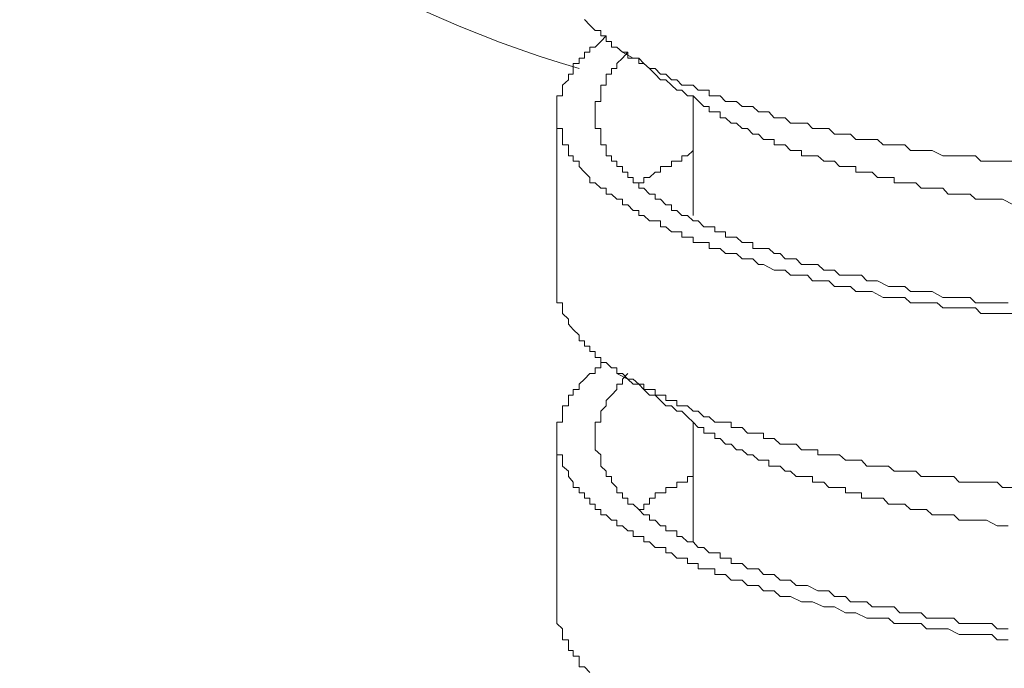
# Model space of a CAD drawing. Units: inches. Extents: x 149.1 to 232.2, y -281.8 to -222.5.
# Drawn here: x 170.1 to 171.4, y -255.9 to -255.1 of the extents above; entities that cross this region are included whole.
import ezdxf

# ---------------------------------------------------------------- set-up
doc = ezdxf.new("R2010")
doc.units = ezdxf.units.IN
doc.header["$MEASUREMENT"] = 0
doc.layers.add('图层 1', color=7, linetype='Continuous')

msp = doc.modelspace()

# ---------------------------------------------------------------- linework, layer by layer
at = {"layer": '图层 1', "lineweight": 9}
for points in [[(171.3663, -255.2733), (171.3522, -255.2733), (171.3453, -255.2733), (171.3384, -255.2733), (171.3311, -255.2733), (171.3239, -255.2733), (171.317, -255.2664), (171.3098, -255.2664), (171.3025, -255.2664), (171.2957, -255.2664), (171.2884, -255.2664), (171.2812, -255.2664), (171.274, -255.2664), (171.2602, -255.2595), (171.2529, -255.2595), (171.2457, -255.2595), (171.2388, -255.2595), (171.2319, -255.2595), (171.2243, -255.2523), (171.2178, -255.2523), (171.2106, -255.2523), (171.2033, -255.2523), (171.1961, -255.2523), (171.1889, -255.2454), (171.182, -255.2454), (171.1747, -255.2454), (171.1678, -255.2454), (171.1606, -255.2454), (171.1534, -255.2382), (171.1468, -255.2382), (171.1393, -255.2382), (171.1324, -255.2382), (171.1251, -255.2309), (171.1186, -255.2309), (171.111, -255.2309), (171.1038, -255.2309), (171.0972, -255.2237), (171.0896, -255.2237), (171.0824, -255.2237), (171.0752, -255.2237), (171.0683, -255.2168), (171.0614, -255.2168), (171.0538, -255.2168), (171.0469, -255.2092), (171.04, -255.2092), (171.0331, -255.2092), (171.0259, -255.2023), (171.019, -255.2023), (171.0118, -255.2023), (171.0045, -255.1954), (170.9977, -255.1954), (170.9901, -255.1954), (170.9832, -255.1882), (170.9763, -255.1882), (170.9687, -255.1882), (170.9687, -255.181), (170.9618, -255.181), (170.9546, -255.181), (170.9477, -255.1744), (170.9405, -255.1744), (170.9332, -255.1744), (170.9267, -255.1672), (170.9195, -255.1672), (170.9122, -255.16), (170.9053, -255.16), (170.8984, -255.1527), (170.8909, -255.1527), (170.8836, -255.1458), (170.8767, -255.1458), (170.8767, -255.1389), (170.8695, -255.1389), (170.8626, -255.1389), (170.8626, -255.1314), (170.8554, -255.1314), (170.8481, -255.1245), (170.8413, -255.1245), (170.8413, -255.1172), (170.8344, -255.1172), (170.8344, -255.11), (170.8271, -255.11), (170.8271, -255.1031), (170.8199, -255.1031), (170.813, -255.0959), (170.8058, -255.0887)], [(170.8626, -255.1314), (170.8554, -255.1389), (170.8481, -255.1458), (170.8481, -255.1527), (170.8413, -255.1527), (170.8413, -255.16), (170.8344, -255.16), (170.8344, -255.1672), (170.8344, -255.1744), (170.8271, -255.1744), (170.8271, -255.181), (170.8271, -255.1882), (170.8271, -255.1954), (170.8199, -255.1954), (170.8199, -255.2023), (170.8199, -255.2092), (170.8199, -255.2168), (170.8199, -255.2237), (170.8199, -255.2309), (170.8271, -255.2309), (170.8271, -255.2382), (170.8271, -255.2454), (170.8271, -255.2523), (170.8344, -255.2523), (170.8344, -255.2595), (170.8344, -255.2664), (170.8413, -255.2664), (170.8413, -255.2733), (170.8481, -255.2733), (170.8481, -255.2805), (170.8554, -255.2805), (170.8554, -255.2878), (170.8626, -255.2878), (170.8626, -255.2947), (170.8695, -255.2947), (170.8695, -255.3019), (170.8767, -255.3019), (170.8767, -255.3088), (170.8836, -255.3088), (170.8909, -255.3164), (170.8984, -255.3164), (170.8984, -255.3229), (170.9053, -255.3229), (170.9122, -255.3305), (170.9195, -255.3305), (170.9195, -255.3377), (170.9267, -255.3377), (170.9332, -255.3443), (170.9405, -255.3443), (170.9477, -255.3515), (170.9546, -255.3515), (170.9618, -255.3591), (170.9687, -255.3591), (170.9763, -255.3591), (170.9763, -255.3656), (170.9832, -255.3656), (170.9901, -255.3656), (170.9901, -255.3729), (170.9977, -255.3729), (171.0045, -255.3729), (171.0118, -255.3798), (171.019, -255.3798), (171.0259, -255.3798), (171.0259, -255.3873), (171.0331, -255.3873), (171.04, -255.3873), (171.0469, -255.3873), (171.0538, -255.3942), (171.0614, -255.3942), (171.0683, -255.4011), (171.0752, -255.4011), (171.0824, -255.4011), (171.0896, -255.4084), (171.0972, -255.4084), (171.111, -255.4084), (171.1186, -255.4156), (171.1251, -255.4156), (171.1324, -255.4156), (171.1393, -255.4225), (171.1468, -255.4225), (171.1534, -255.4225), (171.1678, -255.4225), (171.1747, -255.4297), (171.182, -255.4297), (171.1889, -255.4297), (171.2033, -255.4369), (171.2106, -255.4369), (171.2178, -255.4369), (171.2243, -255.4369), (171.2319, -255.4438), (171.2457, -255.4438), (171.2529, -255.4438), (171.2602, -255.4438), (171.274, -255.4514), (171.2812, -255.4514), (171.2884, -255.4514), (171.2957, -255.4514), (171.3098, -255.4514), (171.317, -255.4583), (171.3239, -255.4583), (171.3384, -255.4583), (171.3453, -255.4583), (171.3522, -255.4583), (171.3594, -255.4583)], [(170.8554, -255.1314), (170.8695, -255.1389), (170.8767, -255.1389), (170.8836, -255.1458), (170.8909, -255.1527), (170.8984, -255.16), (170.9053, -255.1672), (170.9122, -255.1672), (170.9195, -255.1744), (170.9267, -255.181), (170.9332, -255.181), (170.9405, -255.1882), (170.9477, -255.1882), (170.9618, -255.2023)], [(170.9477, -255.1882), (170.9477, -255.3443)], [(170.7699, -255.2092), (170.7699, -255.4369)], [(171.3663, -255.3305), (171.3522, -255.3229), (171.3453, -255.3229), (171.3384, -255.3229), (171.3311, -255.3229), (171.317, -255.3229), (171.3098, -255.3164), (171.3025, -255.3164), (171.2884, -255.3164), (171.2812, -255.3164), (171.274, -255.3088), (171.2602, -255.3088), (171.2529, -255.3088), (171.2457, -255.3088), (171.2388, -255.3019), (171.2243, -255.3019), (171.2178, -255.3019), (171.2106, -255.3019), (171.2106, -255.2947), (171.2033, -255.2947), (171.1961, -255.2947), (171.1889, -255.2947), (171.182, -255.2878), (171.1747, -255.2878), (171.1678, -255.2878), (171.1606, -255.2878), (171.1606, -255.2805), (171.1534, -255.2805), (171.1468, -255.2805), (171.1393, -255.2805), (171.1324, -255.2733), (171.1251, -255.2733), (171.1186, -255.2733), (171.111, -255.2664), (171.1038, -255.2664), (171.0972, -255.2664), (171.0896, -255.2664), (171.0896, -255.2595), (171.0824, -255.2595), (171.0752, -255.2595), (171.0683, -255.2523), (171.0614, -255.2523), (171.0538, -255.2523), (171.0538, -255.2454), (171.0469, -255.2454), (171.04, -255.2454), (171.0331, -255.2382), (171.0259, -255.2382), (171.019, -255.2309), (171.0118, -255.2309), (171.0045, -255.2237), (170.9977, -255.2237), (170.9901, -255.2168), (170.9832, -255.2168), (170.9832, -255.2092), (170.9763, -255.2092), (170.9687, -255.2092), (170.9687, -255.2023), (170.9618, -255.2023)], [(170.8767, -255.3019), (170.8836, -255.3019), (170.8836, -255.2947), (170.8909, -255.2947), (170.8984, -255.2878), (170.9053, -255.2878), (170.9053, -255.2805), (170.9122, -255.2805), (170.9195, -255.2805), (170.9195, -255.2733), (170.9267, -255.2733), (170.9332, -255.2733), (170.9332, -255.2664), (170.9405, -255.2664), (170.9477, -255.2595)], [(171.3663, -255.6995), (171.3522, -255.6995), (171.3453, -255.6926), (171.3384, -255.6926), (171.3311, -255.6926), (171.3239, -255.6926), (171.317, -255.6926), (171.3098, -255.6926), (171.3025, -255.6926), (171.2957, -255.6926), (171.2884, -255.685), (171.2812, -255.685), (171.274, -255.685), (171.2602, -255.685), (171.2529, -255.685), (171.2457, -255.685), (171.2388, -255.6781), (171.2319, -255.6781), (171.2243, -255.6781), (171.2178, -255.6781), (171.2106, -255.6781), (171.2033, -255.6716), (171.1961, -255.6716), (171.1889, -255.6716), (171.182, -255.6716), (171.1747, -255.6716), (171.1678, -255.664), (171.1606, -255.664), (171.1534, -255.664), (171.1468, -255.664), (171.1393, -255.6567), (171.1324, -255.6567), (171.1251, -255.6567), (171.1186, -255.6567), (171.111, -255.6567), (171.111, -255.6502), (171.1038, -255.6502), (171.0972, -255.6502), (171.0896, -255.6502), (171.0824, -255.643), (171.0752, -255.643), (171.0683, -255.643), (171.0614, -255.643), (171.0538, -255.6354), (171.0469, -255.6354), (171.04, -255.6354), (171.04, -255.6288), (171.0331, -255.6288), (171.0259, -255.6288), (171.019, -255.6288), (171.0118, -255.6213), (171.0045, -255.6213), (170.9977, -255.6213), (170.9977, -255.6144), (170.9901, -255.6144), (170.9832, -255.6144), (170.9763, -255.6144), (170.9687, -255.6071), (170.9618, -255.6071), (170.9546, -255.5999), (170.9477, -255.5999), (170.9405, -255.593), (170.9332, -255.593), (170.9267, -255.593), (170.9267, -255.5858), (170.9195, -255.5858), (170.9122, -255.5858), (170.9122, -255.5789), (170.9053, -255.5789), (170.8984, -255.5789), (170.8984, -255.5717), (170.8909, -255.5717), (170.8836, -255.5717), (170.8836, -255.5648), (170.8767, -255.5648), (170.8695, -255.5579), (170.8626, -255.5579), (170.8554, -255.5506), (170.8481, -255.5506), (170.8481, -255.5431), (170.8413, -255.5431), (170.8344, -255.5362), (170.8271, -255.5362), (170.8271, -255.5296), (170.8199, -255.5296), (170.8199, -255.522), (170.813, -255.522), (170.813, -255.5148), (170.8058, -255.5148), (170.8058, -255.5079), (170.7989, -255.5079), (170.7989, -255.5007), (170.7913, -255.4934), (170.7848, -255.4862), (170.7848, -255.4797), (170.7772, -255.4724), (170.7772, -255.4649), (170.7772, -255.4583), (170.7699, -255.4583), (170.7699, -255.4514), (170.7699, -255.4438), (170.7699, -255.4369)], [(171.3594, -255.8982), (171.3453, -255.8982), (171.3384, -255.8914), (171.3239, -255.8914), (171.317, -255.8914), (171.3025, -255.8914), (171.2957, -255.8914), (171.2812, -255.8841), (171.274, -255.8841), (171.2667, -255.8841), (171.2529, -255.8841), (171.2457, -255.8769), (171.2319, -255.8769), (171.2243, -255.8769), (171.2106, -255.8769), (171.2033, -255.87), (171.1961, -255.87), (171.182, -255.87), (171.1747, -255.87), (171.1606, -255.8631), (171.1534, -255.8631), (171.1468, -255.8631), (171.1324, -255.8555), (171.1251, -255.8555), (171.1186, -255.8555), (171.1038, -255.8486), (171.0972, -255.8486), (171.0896, -255.8486), (171.0752, -255.8417), (171.0683, -255.8417), (171.0614, -255.8417), (171.0538, -255.8345), (171.04, -255.8345), (171.0331, -255.8273), (171.0259, -255.8273), (171.019, -255.8273), (171.0118, -255.8204), (171.0045, -255.8204), (170.9977, -255.8204), (170.9901, -255.8132), (170.9832, -255.8132), (170.9763, -255.8132), (170.9763, -255.8059), (170.9687, -255.8059), (170.9618, -255.8059), (170.9546, -255.8059), (170.9546, -255.7987), (170.9477, -255.7987), (170.9405, -255.7987), (170.9405, -255.7918), (170.9332, -255.7918), (170.9267, -255.7918), (170.9195, -255.7849), (170.9122, -255.7849), (170.9122, -255.7777), (170.9053, -255.7777), (170.8984, -255.7777), (170.8909, -255.7704), (170.8836, -255.7704), (170.8836, -255.7635), (170.8767, -255.7635), (170.8695, -255.7635), (170.8695, -255.7563), (170.8626, -255.7563), (170.8554, -255.7494), (170.8481, -255.7494), (170.8481, -255.7422), (170.8413, -255.7422), (170.8344, -255.735), (170.8271, -255.735), (170.8271, -255.7281), (170.8199, -255.7281), (170.8199, -255.7212), (170.813, -255.7212), (170.813, -255.7136), (170.8058, -255.7136), (170.8058, -255.7067), (170.7989, -255.7067), (170.7989, -255.6995), (170.7913, -255.6995), (170.7913, -255.6926), (170.7848, -255.685), (170.7848, -255.6781), (170.7772, -255.6716), (170.7772, -255.664), (170.7772, -255.6567), (170.7699, -255.6567), (170.7699, -255.6502), (170.7699, -255.643), (170.7699, -255.6354), (170.7699, -255.6288), (170.7699, -255.6213), (170.7699, -255.6144), (170.7772, -255.6144), (170.7772, -255.6071), (170.7772, -255.5999), (170.7772, -255.593), (170.7848, -255.593), (170.7848, -255.5858), (170.7848, -255.5789), (170.7913, -255.5789), (170.7913, -255.5717), (170.7989, -255.5717), (170.7989, -255.5648), (170.8058, -255.5579), (170.813, -255.5506), (170.8199, -255.5506), (170.8199, -255.5431), (170.8271, -255.5431), (170.8271, -255.5362), (170.8344, -255.5362)], [(170.8626, -255.5506), (170.8554, -255.5579), (170.8554, -255.5648), (170.8481, -255.5648), (170.8481, -255.5717), (170.8413, -255.5789), (170.8344, -255.5858), (170.8344, -255.593), (170.8271, -255.5999), (170.8271, -255.6071), (170.8271, -255.6144), (170.8199, -255.6144), (170.8199, -255.6213), (170.8199, -255.6288), (170.8199, -255.6354), (170.8199, -255.643), (170.8199, -255.6502), (170.8271, -255.6567), (170.8271, -255.664), (170.8271, -255.6716), (170.8344, -255.6781), (170.8344, -255.685), (170.8413, -255.685), (170.8413, -255.6926), (170.8481, -255.6995), (170.8481, -255.7067), (170.8554, -255.7067), (170.8554, -255.7136), (170.8626, -255.7136), (170.8626, -255.7212), (170.8695, -255.7212), (170.8767, -255.7281), (170.8836, -255.735), (170.8909, -255.735), (170.8909, -255.7422), (170.8984, -255.7422), (170.9053, -255.7494), (170.9122, -255.7494), (170.9122, -255.7563), (170.9195, -255.7563), (170.9267, -255.7563), (170.9267, -255.7635), (170.9332, -255.7635), (170.9405, -255.7704), (170.9477, -255.7704), (170.9546, -255.7777), (170.9618, -255.7777), (170.9687, -255.7849), (170.9763, -255.7849), (170.9832, -255.7849), (170.9832, -255.7918), (170.9901, -255.7918), (170.9977, -255.7918), (170.9977, -255.7987), (171.0045, -255.7987), (171.0118, -255.7987), (171.019, -255.8059), (171.0259, -255.8059), (171.0331, -255.8059), (171.04, -255.8132), (171.0469, -255.8132), (171.0538, -255.8132), (171.0614, -255.8204), (171.0683, -255.8204), (171.0752, -255.8204), (171.0824, -255.8273), (171.0896, -255.8273), (171.0972, -255.8273), (171.111, -255.8345), (171.1186, -255.8345), (171.1251, -255.8345), (171.1324, -255.8417), (171.1393, -255.8417), (171.1468, -255.8417), (171.1534, -255.8486), (171.1678, -255.8486), (171.1747, -255.8486), (171.182, -255.8555), (171.1889, -255.8555), (171.2033, -255.8555), (171.2106, -255.8555), (171.2178, -255.8631), (171.2243, -255.8631), (171.2319, -255.8631), (171.2457, -255.8631), (171.2529, -255.87), (171.2602, -255.87), (171.274, -255.87), (171.2812, -255.87), (171.2884, -255.87), (171.2957, -255.8769), (171.3098, -255.8769), (171.317, -255.8769), (171.3239, -255.8769), (171.3384, -255.8769), (171.3453, -255.8841), (171.3522, -255.8841), (171.3594, -255.8841)], [(170.8481, -255.5506), (170.8626, -255.5579), (170.8695, -255.5648), (170.8767, -255.5648), (170.8836, -255.5717), (170.8909, -255.5789), (170.8984, -255.5789), (170.9053, -255.5858), (170.9122, -255.593), (170.9195, -255.593), (170.9267, -255.5999), (170.9332, -255.5999), (170.9405, -255.6071), (170.9477, -255.6144), (170.9546, -255.6213)], [(170.9477, -255.6144), (170.9477, -255.7704)], [(171.3594, -255.7494), (171.3522, -255.7494), (171.3453, -255.7494), (171.3311, -255.7422), (171.3239, -255.7422), (171.317, -255.7422), (171.3025, -255.7422), (171.2957, -255.7422), (171.2884, -255.735), (171.274, -255.735), (171.2667, -255.735), (171.2602, -255.735), (171.2529, -255.7281), (171.2388, -255.7281), (171.2319, -255.7281), (171.2243, -255.7212), (171.2178, -255.7212), (171.2106, -255.7212), (171.2033, -255.7212), (171.1961, -255.7136), (171.1889, -255.7136), (171.182, -255.7136), (171.1747, -255.7136), (171.1678, -255.7136), (171.1678, -255.7067), (171.1606, -255.7067), (171.1534, -255.7067), (171.1468, -255.7067), (171.1468, -255.6995), (171.1393, -255.6995), (171.1324, -255.6995), (171.1251, -255.6995), (171.1186, -255.6926), (171.111, -255.6926), (171.1038, -255.6926), (171.1038, -255.685), (171.0972, -255.685), (171.0896, -255.685), (171.0824, -255.685), (171.0752, -255.6781), (171.0683, -255.6781), (171.0614, -255.6716), (171.0538, -255.6716), (171.0469, -255.6716), (171.0469, -255.664), (171.04, -255.664), (171.0331, -255.664), (171.0259, -255.6567), (171.019, -255.6567), (171.0118, -255.6502), (171.0045, -255.6502), (170.9977, -255.643), (170.9901, -255.643), (170.9832, -255.6354), (170.9763, -255.6354), (170.9763, -255.6288), (170.9687, -255.6288), (170.9618, -255.6288), (170.9618, -255.6213), (170.9546, -255.6213)], [(170.7699, -255.6354), (170.7699, -255.8555)], [(170.8767, -255.7281), (170.8836, -255.7281), (170.8836, -255.7212), (170.8909, -255.7212), (170.8909, -255.7136), (170.8984, -255.7136), (170.8984, -255.7067), (170.9053, -255.7067), (170.9122, -255.7067), (170.9122, -255.6995), (170.9195, -255.6995), (170.9267, -255.6995), (170.9267, -255.6926), (170.9332, -255.6926), (170.9405, -255.6926), (170.9405, -255.685), (170.9477, -255.685)], [(170.813, -255.941), (170.8058, -255.9337), (170.7989, -255.9337), (170.7989, -255.9268), (170.7989, -255.9196), (170.7913, -255.9196), (170.7913, -255.9124), (170.7848, -255.9124), (170.7848, -255.9055), (170.7848, -255.8982), (170.7772, -255.8982), (170.7772, -255.8914), (170.7772, -255.8841), (170.7699, -255.8769), (170.7699, -255.87), (170.7699, -255.8631), (170.7699, -255.8555)]]:
    msp.add_lwpolyline(points, dxfattribs=at)
msp.add_open_spline([(170.0678, -254.7552), (170.2697, -254.8978), (170.5174, -255.0711), (170.7989, -255.1527)], degree=3, dxfattribs=at)
msp.add_open_spline([(171.8207, -255.3656), (171.8207, -255.3656), (171.8279, -255.3656), (171.8279, -255.3656), (171.8279, -255.3656), (171.8352, -255.3656), (171.8352, -255.3656), (171.8352, -255.3656), (171.8421, -255.3656), (171.8421, -255.3656), (171.8421, -255.3656), (171.8493, -255.3656), (171.8493, -255.3656), (171.8493, -255.3656), (171.8562, -255.3656), (171.8562, -255.3656), (171.8562, -255.3656), (171.8634, -255.3656), (171.8634, -255.3656), (171.8634, -255.3656), (171.8634, -255.3729), (171.8634, -255.3729), (171.8634, -255.3729), (171.8703, -255.3729), (171.8703, -255.3729), (171.8703, -255.3729), (171.8775, -255.3729), (171.8775, -255.3729), (171.8775, -255.3729), (171.8844, -255.3729), (171.8844, -255.3729), (171.8844, -255.3729), (171.8917, -255.3729), (171.8917, -255.3729), (171.8917, -255.3729), (171.8989, -255.3729), (171.8989, -255.3729), (171.8989, -255.3729), (171.8989, -255.3798), (171.8989, -255.3798), (171.8989, -255.3798), (171.9061, -255.3798), (171.9061, -255.3798), (171.9061, -255.3798), (171.913, -255.3798), (171.913, -255.3798), (171.913, -255.3798), (171.9199, -255.3798), (171.9199, -255.3798), (171.9199, -255.3798), (171.9275, -255.3798), (171.9275, -255.3798), (171.9275, -255.3798), (171.9275, -255.3873), (171.9275, -255.3873), (171.9275, -255.3873), (171.9344, -255.3873), (171.9344, -255.3873), (171.9344, -255.3873), (171.9413, -255.3873), (171.9413, -255.3873), (171.9413, -255.3873), (171.9485, -255.3873), (171.9485, -255.3873), (171.9485, -255.3873), (171.9485, -255.3942), (171.9485, -255.3942), (171.9485, -255.3942), (171.9561, -255.3942), (171.9561, -255.3942), (171.9561, -255.3942), (171.9626, -255.3942), (171.9626, -255.3942), (171.9626, -255.3942), (171.9695, -255.3942), (171.9695, -255.3942), (171.9695, -255.3942), (171.9695, -255.4011), (171.9695, -255.4011), (171.9695, -255.4011), (171.9768, -255.4011), (171.9768, -255.4011), (171.9768, -255.4011), (171.9836, -255.4084), (171.9836, -255.4084), (171.9836, -255.4084), (171.9912, -255.4084), (171.9912, -255.4084), (171.9912, -255.4084), (171.9912, -255.4156), (171.9912, -255.4156), (171.9912, -255.4156), (171.9912, -255.4225), (171.9912, -255.4225), (171.9912, -255.4225), (171.9981, -255.4225), (171.9981, -255.4225), (171.9981, -255.4225), (171.9912, -255.4225), (171.9912, -255.4225), (171.9912, -255.4225), (171.9912, -255.4297), (171.9912, -255.4297), (171.9912, -255.4297), (171.9912, -255.4369), (171.9912, -255.4369), (171.9912, -255.4369), (171.9836, -255.4369), (171.9836, -255.4369), (171.9836, -255.4369), (171.9836, -255.4438), (171.9836, -255.4438), (171.9836, -255.4438), (171.9768, -255.4438), (171.9768, -255.4438), (171.9768, -255.4438), (171.9695, -255.4438), (171.9695, -255.4438), (171.9695, -255.4438), (171.9695, -255.4514), (171.9695, -255.4514), (171.9695, -255.4514), (171.9626, -255.4514), (171.9626, -255.4514), (171.9626, -255.4514), (171.9561, -255.4514), (171.9561, -255.4514), (171.9561, -255.4514), (171.9561, -255.4583), (171.9561, -255.4583), (171.9561, -255.4583), (171.9485, -255.4583), (171.9485, -255.4583), (171.9485, -255.4583), (171.9413, -255.4583), (171.9413, -255.4583), (171.9413, -255.4583), (171.9344, -255.4583), (171.9344, -255.4583), (171.9344, -255.4583), (171.9344, -255.4649), (171.9344, -255.4649), (171.9344, -255.4649), (171.9275, -255.4649), (171.9275, -255.4649), (171.9275, -255.4649), (171.9199, -255.4649), (171.9199, -255.4649), (171.9199, -255.4649), (171.913, -255.4649), (171.913, -255.4649), (171.913, -255.4649), (171.9061, -255.4724), (171.9061, -255.4724), (171.9061, -255.4724), (171.8989, -255.4724), (171.8989, -255.4724), (171.8989, -255.4724), (171.8917, -255.4724), (171.8917, -255.4724), (171.8917, -255.4724), (171.8844, -255.4724), (171.8844, -255.4724), (171.8844, -255.4724), (171.8775, -255.4724), (171.8775, -255.4724), (171.8775, -255.4724), (171.8703, -255.4724), (171.8703, -255.4724), (171.8703, -255.4724), (171.8703, -255.4797), (171.8703, -255.4797), (171.8703, -255.4797), (171.8634, -255.4797), (171.8634, -255.4797), (171.8634, -255.4797), (171.8562, -255.4797), (171.8562, -255.4797), (171.8562, -255.4797), (171.8493, -255.4797), (171.8493, -255.4797), (171.8493, -255.4797), (171.8421, -255.4797), (171.8421, -255.4797), (171.8421, -255.4797), (171.8352, -255.4797), (171.8352, -255.4797), (171.8352, -255.4797), (171.8279, -255.4797), (171.8279, -255.4797), (171.8279, -255.4797), (171.8207, -255.4797), (171.8207, -255.4797), (171.8207, -255.4797), (171.8207, -255.4862), (171.8207, -255.4862), (171.8207, -255.4862), (171.8141, -255.4862), (171.8141, -255.4862), (171.8141, -255.4862), (171.8066, -255.4862), (171.8066, -255.4862), (171.8066, -255.4862), (171.7993, -255.4862), (171.7993, -255.4862), (171.7993, -255.4862), (171.7924, -255.4862), (171.7924, -255.4862), (171.7924, -255.4862), (171.7852, -255.4862), (171.7852, -255.4862), (171.7852, -255.4862), (171.778, -255.4862), (171.778, -255.4862), (171.778, -255.4862), (171.7707, -255.4862), (171.7707, -255.4862), (171.7707, -255.4862), (171.7642, -255.4862), (171.7642, -255.4862), (171.7642, -255.4862), (171.757, -255.4862), (171.757, -255.4862), (171.757, -255.4862), (171.7497, -255.4862), (171.7497, -255.4862), (171.7497, -255.4862), (171.7428, -255.4862), (171.7428, -255.4862), (171.7428, -255.4862), (171.7359, -255.4862), (171.7359, -255.4862), (171.7359, -255.4862), (171.7287, -255.4862), (171.7287, -255.4862), (171.7287, -255.4862), (171.7211, -255.4862), (171.7211, -255.4862), (171.7211, -255.4862), (171.7146, -255.4862), (171.7146, -255.4862), (171.7146, -255.4862), (171.7073, -255.4934), (171.7073, -255.4934), (171.7073, -255.4934), (171.6932, -255.4934), (171.6932, -255.4934), (171.6932, -255.4934), (171.6856, -255.4934), (171.6856, -255.4934), (171.6856, -255.4934), (171.6788, -255.4934), (171.6788, -255.4934), (171.6788, -255.4934), (171.6719, -255.4934), (171.6719, -255.4934), (171.6719, -255.4934), (171.6574, -255.4934), (171.6574, -255.4934), (171.6574, -255.4934), (171.6505, -255.4934), (171.6505, -255.4934), (171.6505, -255.4934), (171.6433, -255.4934), (171.6433, -255.4934), (171.6433, -255.4934), (171.6291, -255.4934), (171.6291, -255.4934), (171.6291, -255.4934), (171.6223, -255.4934), (171.6223, -255.4934), (171.6223, -255.4934), (171.615, -255.4934), (171.615, -255.4934), (171.615, -255.4934), (171.6009, -255.4934), (171.6009, -255.4934), (171.6009, -255.4934), (171.594, -255.4862), (171.594, -255.4862), (171.594, -255.4862), (171.5792, -255.4862), (171.5792, -255.4862), (171.5792, -255.4862), (171.5723, -255.4862), (171.5723, -255.4862), (171.5723, -255.4862), (171.5651, -255.4862), (171.5651, -255.4862), (171.5651, -255.4862), (171.5509, -255.4862), (171.5509, -255.4862), (171.5509, -255.4862), (171.5441, -255.4862), (171.5441, -255.4862), (171.5441, -255.4862), (171.5296, -255.4862), (171.5296, -255.4862), (171.5296, -255.4862), (171.5227, -255.4862), (171.5227, -255.4862), (171.5227, -255.4862), (171.5158, -255.4862), (171.5158, -255.4862), (171.5158, -255.4862), (171.5013, -255.4862), (171.5013, -255.4862), (171.5013, -255.4862), (171.4944, -255.4862), (171.4944, -255.4862), (171.4944, -255.4862), (171.4803, -255.4862), (171.4803, -255.4862), (171.4803, -255.4862), (171.4727, -255.4862), (171.4727, -255.4862), (171.4727, -255.4862), (171.4586, -255.4862), (171.4586, -255.4862), (171.4586, -255.4862), (171.4521, -255.4797), (171.4521, -255.4797), (171.4521, -255.4797), (171.4376, -255.4797), (171.4376, -255.4797), (171.4376, -255.4797), (171.4307, -255.4797), (171.4307, -255.4797), (171.4307, -255.4797), (171.4162, -255.4797), (171.4162, -255.4797), (171.4162, -255.4797), (171.4093, -255.4797), (171.4093, -255.4797), (171.4093, -255.4797), (171.4021, -255.4797), (171.4021, -255.4797), (171.4021, -255.4797), (171.3873, -255.4797), (171.3873, -255.4797), (171.3873, -255.4797), (171.3808, -255.4797), (171.3808, -255.4797), (171.3808, -255.4797), (171.3663, -255.4724), (171.3663, -255.4724), (171.3663, -255.4724), (171.3594, -255.4724), (171.3594, -255.4724), (171.3594, -255.4724), (171.3453, -255.4724), (171.3453, -255.4724), (171.3453, -255.4724), (171.3384, -255.4724), (171.3384, -255.4724), (171.3384, -255.4724), (171.3239, -255.4724), (171.3239, -255.4724), (171.3239, -255.4724), (171.317, -255.4649), (171.317, -255.4649), (171.317, -255.4649), (171.3025, -255.4649), (171.3025, -255.4649), (171.3025, -255.4649), (171.2957, -255.4649), (171.2957, -255.4649), (171.2957, -255.4649), (171.2812, -255.4649), (171.2812, -255.4649), (171.2812, -255.4649), (171.274, -255.4649), (171.274, -255.4649), (171.274, -255.4649), (171.2667, -255.4583), (171.2667, -255.4583), (171.2667, -255.4583), (171.2529, -255.4583), (171.2529, -255.4583), (171.2529, -255.4583), (171.2457, -255.4583), (171.2457, -255.4583), (171.2457, -255.4583), (171.2319, -255.4583), (171.2319, -255.4583), (171.2319, -255.4583), (171.2243, -255.4514), (171.2243, -255.4514), (171.2243, -255.4514), (171.2106, -255.4514), (171.2106, -255.4514), (171.2106, -255.4514), (171.2033, -255.4514), (171.2033, -255.4514), (171.2033, -255.4514), (171.1961, -255.4514), (171.1961, -255.4514), (171.1961, -255.4514), (171.182, -255.4438), (171.182, -255.4438), (171.182, -255.4438), (171.1747, -255.4438), (171.1747, -255.4438), (171.1747, -255.4438), (171.1606, -255.4438), (171.1606, -255.4438), (171.1606, -255.4438), (171.1534, -255.4369), (171.1534, -255.4369), (171.1534, -255.4369), (171.1468, -255.4369), (171.1468, -255.4369), (171.1468, -255.4369), (171.1324, -255.4369), (171.1324, -255.4369), (171.1324, -255.4369), (171.1251, -255.4297), (171.1251, -255.4297), (171.1251, -255.4297), (171.1186, -255.4297), (171.1186, -255.4297), (171.1186, -255.4297), (171.1038, -255.4297), (171.1038, -255.4297), (171.1038, -255.4297), (171.0972, -255.4225), (171.0972, -255.4225), (171.0972, -255.4225), (171.0896, -255.4225), (171.0896, -255.4225), (171.0896, -255.4225), (171.0752, -255.4225), (171.0752, -255.4225), (171.0752, -255.4225), (171.0683, -255.4156), (171.0683, -255.4156), (171.0683, -255.4156), (171.0614, -255.4156), (171.0614, -255.4156), (171.0614, -255.4156), (171.0538, -255.4156), (171.0538, -255.4156), (171.0538, -255.4156), (171.04, -255.4084), (171.04, -255.4084), (171.04, -255.4084), (171.0331, -255.4084), (171.0331, -255.4084), (171.0331, -255.4084), (171.0259, -255.4011), (171.0259, -255.4011), (171.0259, -255.4011), (171.019, -255.4011), (171.019, -255.4011), (171.019, -255.4011), (171.0118, -255.4011), (171.0118, -255.4011), (171.0118, -255.4011), (171.0045, -255.3942), (171.0045, -255.3942), (171.0045, -255.3942), (170.9977, -255.3942), (170.9977, -255.3942), (170.9977, -255.3942), (170.9901, -255.3942), (170.9901, -255.3942), (170.9901, -255.3942), (170.9832, -255.3873), (170.9832, -255.3873), (170.9832, -255.3873), (170.9763, -255.3873), (170.9763, -255.3873), (170.9763, -255.3873), (170.9687, -255.3873), (170.9687, -255.3873), (170.9687, -255.3873), (170.9687, -255.3798), (170.9687, -255.3798), (170.9687, -255.3798), (170.9618, -255.3798), (170.9618, -255.3798), (170.9618, -255.3798), (170.9546, -255.3798), (170.9546, -255.3798), (170.9546, -255.3798), (170.9477, -255.3798), (170.9477, -255.3798), (170.9477, -255.3798), (170.9477, -255.3729), (170.9477, -255.3729), (170.9477, -255.3729), (170.9405, -255.3729), (170.9405, -255.3729), (170.9405, -255.3729), (170.9332, -255.3729), (170.9332, -255.3729), (170.9332, -255.3729), (170.9332, -255.3656), (170.9332, -255.3656), (170.9332, -255.3656), (170.9267, -255.3656), (170.9267, -255.3656), (170.9267, -255.3656), (170.9195, -255.3656), (170.9195, -255.3656), (170.9195, -255.3656), (170.9122, -255.3591), (170.9122, -255.3591), (170.9122, -255.3591), (170.9053, -255.3591), (170.9053, -255.3591), (170.9053, -255.3591), (170.9053, -255.3515), (170.9053, -255.3515), (170.9053, -255.3515), (170.8984, -255.3515), (170.8984, -255.3515), (170.8984, -255.3515), (170.8909, -255.3515), (170.8909, -255.3515), (170.8909, -255.3515), (170.8836, -255.3443), (170.8836, -255.3443), (170.8836, -255.3443), (170.8767, -255.3443), (170.8767, -255.3443), (170.8767, -255.3443), (170.8767, -255.3377), (170.8767, -255.3377), (170.8767, -255.3377), (170.8695, -255.3377), (170.8695, -255.3377), (170.8695, -255.3377), (170.8626, -255.3305), (170.8626, -255.3305), (170.8626, -255.3305), (170.8554, -255.3305), (170.8554, -255.3305), (170.8554, -255.3305), (170.8554, -255.3229), (170.8554, -255.3229), (170.8554, -255.3229), (170.8481, -255.3229), (170.8481, -255.3229), (170.8481, -255.3229), (170.8413, -255.3164), (170.8413, -255.3164), (170.8413, -255.3164), (170.8344, -255.3164), (170.8344, -255.3164), (170.8344, -255.3164), (170.8344, -255.3088), (170.8344, -255.3088), (170.8344, -255.3088), (170.8271, -255.3088), (170.8271, -255.3088), (170.8271, -255.3088), (170.8199, -255.3019), (170.8199, -255.3019), (170.8199, -255.3019), (170.813, -255.3019), (170.813, -255.3019), (170.813, -255.3019), (170.813, -255.2947), (170.813, -255.2947), (170.813, -255.2947), (170.8058, -255.2878), (170.8058, -255.2878), (170.8058, -255.2878), (170.7989, -255.2805), (170.7989, -255.2805), (170.7989, -255.2805), (170.7989, -255.2733), (170.7989, -255.2733), (170.7989, -255.2733), (170.7913, -255.2733), (170.7913, -255.2733), (170.7913, -255.2733), (170.7913, -255.2664), (170.7913, -255.2664), (170.7913, -255.2664), (170.7848, -255.2664), (170.7848, -255.2664), (170.7848, -255.2664), (170.7848, -255.2595), (170.7848, -255.2595), (170.7848, -255.2595), (170.7848, -255.2523), (170.7848, -255.2523), (170.7848, -255.2523), (170.7772, -255.2523), (170.7772, -255.2523), (170.7772, -255.2523), (170.7772, -255.2454), (170.7772, -255.2454), (170.7772, -255.2454), (170.7772, -255.2382), (170.7772, -255.2382), (170.7772, -255.2382), (170.7772, -255.2309), (170.7772, -255.2309), (170.7772, -255.2309), (170.7699, -255.2309), (170.7699, -255.2309), (170.7699, -255.2309), (170.7699, -255.2237), (170.7699, -255.2237), (170.7699, -255.2237), (170.7699, -255.2168), (170.7699, -255.2168), (170.7699, -255.2168), (170.7699, -255.2092), (170.7699, -255.2092), (170.7699, -255.2092), (170.7699, -255.2023), (170.7699, -255.2023), (170.7699, -255.2023), (170.7699, -255.1954), (170.7699, -255.1954), (170.7699, -255.1954), (170.7699, -255.1882), (170.7699, -255.1882), (170.7699, -255.1882), (170.7772, -255.1882), (170.7772, -255.1882), (170.7772, -255.1882), (170.7772, -255.181), (170.7772, -255.181), (170.7772, -255.181), (170.7772, -255.1744), (170.7772, -255.1744), (170.7772, -255.1744), (170.7848, -255.1672), (170.7848, -255.1672), (170.7848, -255.1672), (170.7848, -255.16), (170.7848, -255.16), (170.7848, -255.16), (170.7913, -255.16), (170.7913, -255.16), (170.7913, -255.16), (170.7913, -255.1527), (170.7913, -255.1527), (170.7913, -255.1527), (170.7913, -255.1458), (170.7913, -255.1458), (170.7913, -255.1458), (170.7989, -255.1458), (170.7989, -255.1458), (170.7989, -255.1458), (170.7989, -255.1389), (170.7989, -255.1389), (170.7989, -255.1389), (170.8058, -255.1389), (170.8058, -255.1389), (170.8058, -255.1389), (170.8058, -255.1314), (170.8058, -255.1314), (170.8058, -255.1314), (170.813, -255.1314), (170.813, -255.1314), (170.813, -255.1314), (170.813, -255.1245), (170.813, -255.1245), (170.813, -255.1245), (170.8199, -255.1245), (170.8199, -255.1245), (170.8199, -255.1245), (170.8271, -255.1172), (170.8271, -255.1172), (170.8271, -255.1172), (170.8344, -255.11), (170.8344, -255.11)], degree=3, knots=[0, 0, 0, 0, 1, 1, 1, 2, 2, 2, 3, 3, 3, 4, 4, 4, 5, 5, 5, 6, 6, 6, 7, 7, 7, 8, 8, 8, 9, 9, 9, 10, 10, 10, 11, 11, 11, 12, 12, 12, 13, 13, 13, 14, 14, 14, 15, 15, 15, 16, 16, 16, 17, 17, 17, 18, 18, 18, 19, 19, 19, 20, 20, 20, 21, 21, 21, 22, 22, 22, 23, 23, 23, 24, 24, 24, 25, 25, 25, 26, 26, 26, 27, 27, 27, 28, 28, 28, 29, 29, 29, 30, 30, 30, 31, 31, 31, 32, 32, 32, 33, 33, 33, 34, 34, 34, 35, 35, 35, 36, 36, 36, 37, 37, 37, 38, 38, 38, 39, 39, 39, 40, 40, 40, 41, 41, 41, 42, 42, 42, 43, 43, 43, 44, 44, 44, 45, 45, 45, 46, 46, 46, 47, 47, 47, 48, 48, 48, 49, 49, 49, 50, 50, 50, 51, 51, 51, 52, 52, 52, 53, 53, 53, 54, 54, 54, 55, 55, 55, 56, 56, 56, 57, 57, 57, 58, 58, 58, 59, 59, 59, 60, 60, 60, 61, 61, 61, 62, 62, 62, 63, 63, 63, 64, 64, 64, 65, 65, 65, 66, 66, 66, 67, 67, 67, 68, 68, 68, 69, 69, 69, 70, 70, 70, 71, 71, 71, 72, 72, 72, 73, 73, 73, 74, 74, 74, 75, 75, 75, 76, 76, 76, 77, 77, 77, 78, 78, 78, 79, 79, 79, 80, 80, 80, 81, 81, 81, 82, 82, 82, 83, 83, 83, 84, 84, 84, 85, 85, 85, 86, 86, 86, 87, 87, 87, 88, 88, 88, 89, 89, 89, 90, 90, 90, 91, 91, 91, 92, 92, 92, 93, 93, 93, 94, 94, 94, 95, 95, 95, 96, 96, 96, 97, 97, 97, 98, 98, 98, 99, 99, 99, 100, 100, 100, 101, 101, 101, 102, 102, 102, 103, 103, 103, 104, 104, 104, 105, 105, 105, 106, 106, 106, 107, 107, 107, 108, 108, 108, 109, 109, 109, 110, 110, 110, 111, 111, 111, 112, 112, 112, 113, 113, 113, 114, 114, 114, 115, 115, 115, 116, 116, 116, 117, 117, 117, 118, 118, 118, 119, 119, 119, 120, 120, 120, 121, 121, 121, 122, 122, 122, 123, 123, 123, 124, 124, 124, 125, 125, 125, 126, 126, 126, 127, 127, 127, 128, 128, 128, 129, 129, 129, 130, 130, 130, 131, 131, 131, 132, 132, 132, 133, 133, 133, 134, 134, 134, 135, 135, 135, 136, 136, 136, 137, 137, 137, 138, 138, 138, 139, 139, 139, 140, 140, 140, 141, 141, 141, 142, 142, 142, 143, 143, 143, 144, 144, 144, 145, 145, 145, 146, 146, 146, 147, 147, 147, 148, 148, 148, 149, 149, 149, 150, 150, 150, 151, 151, 151, 152, 152, 152, 153, 153, 153, 154, 154, 154, 155, 155, 155, 156, 156, 156, 157, 157, 157, 158, 158, 158, 159, 159, 159, 160, 160, 160, 161, 161, 161, 162, 162, 162, 163, 163, 163, 164, 164, 164, 165, 165, 165, 166, 166, 166, 167, 167, 167, 168, 168, 168, 169, 169, 169, 170, 170, 170, 171, 171, 171, 172, 172, 172, 173, 173, 173, 174, 174, 174, 175, 175, 175, 176, 176, 176, 177, 177, 177, 178, 178, 178, 179, 179, 179, 180, 180, 180, 181, 181, 181, 182, 182, 182, 183, 183, 183, 184, 184, 184, 185, 185, 185, 186, 186, 186, 187, 187, 187, 188, 188, 188, 189, 189, 189, 190, 190, 190, 191, 191, 191, 192, 192, 192, 193, 193, 193, 194, 194, 194, 195, 195, 195, 196, 196, 196, 197, 197, 197, 198, 198, 198, 199, 199, 199, 200, 200, 200, 201, 201, 201, 202, 202, 202, 203, 203, 203, 204, 204, 204, 205, 205, 205, 206, 206, 206, 207, 207, 207, 208, 208, 208, 209, 209, 209, 210, 210, 210, 211, 211, 211, 212, 212, 212, 213, 213, 213, 214, 214, 214, 215, 215, 215, 216, 216, 216, 217, 217, 217, 218, 218, 218, 219, 219, 219, 220, 220, 220, 221, 221, 221, 222, 222, 222, 223, 223, 223, 224, 224, 224, 224], dxfattribs=at)

doc.saveas('drawing.dxf')
